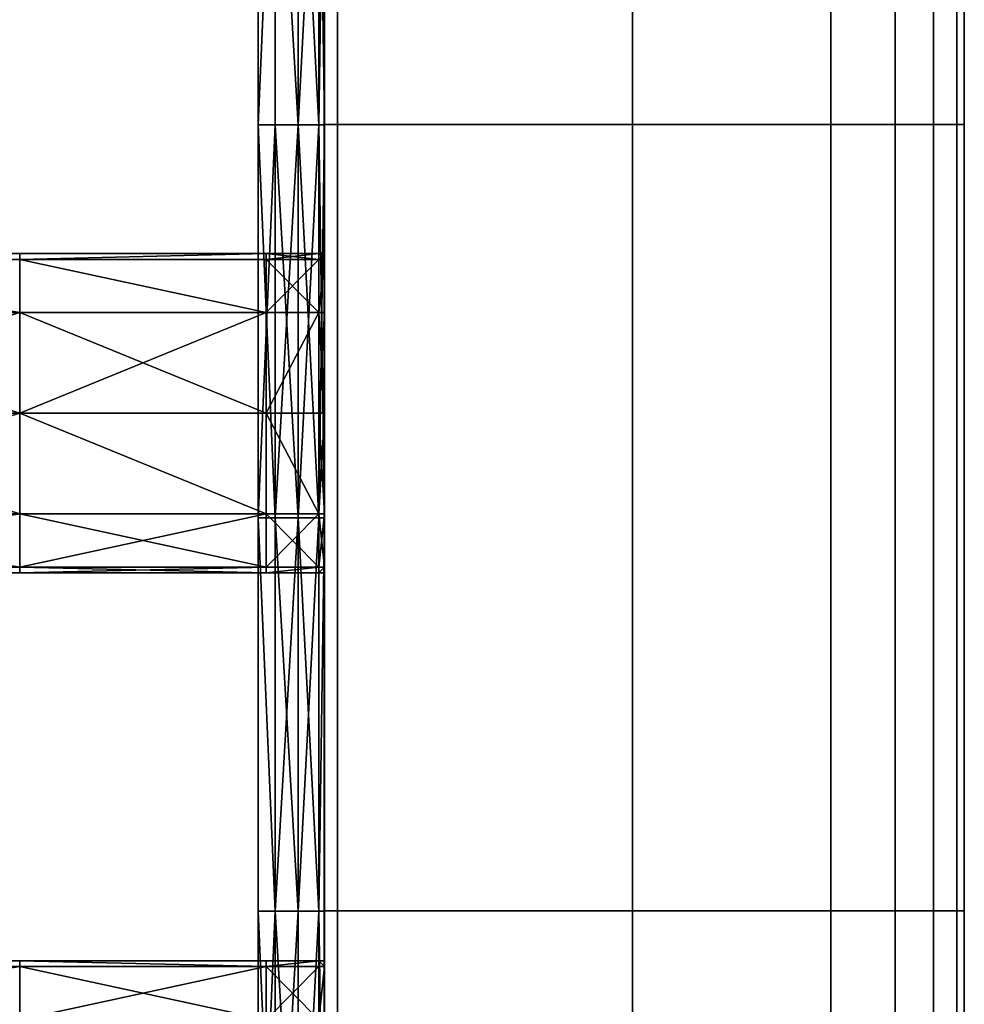
# Model space of a CAD drawing. Units: metres. Extents: x -1.03 to 1.03, y -1.25 to 0.93.
# Drawn here: x 0.76 to 1.03, y 0.38 to 0.66 of the extents above; entities that cross this region are included whole.
import ezdxf

# ---------------------------------------------------------------- set-up
doc = ezdxf.new("R2010")
doc.units = ezdxf.units.M
doc.header["$MEASUREMENT"] = 0
doc.layers.add('Layer001', color=7, linetype='Continuous', true_color=0x876e08)
doc.layers.add('Layer003', color=7, linetype='Continuous', true_color=0xe4d699)

# ---------------------------------------------------------------- blocks, each defined once
blk = doc.blocks.new('d3ba1392-5090-4081-bd20-6311b4641806')
at = {"layer": 'Layer001', "color": 73, "true_color": 0x8fe057, "invisible_edges": 12}
for points in [[(1.02872, 0.62664, 0.21892), (1.02872, 0.82006, 0.21892), (1.0221, 0.82006, 0.22731)], [(1.0221, 0.82006, 0.22731), (1.0221, 0.62664, 0.22731), (1.02872, 0.62664, 0.21892)], [(1.02872, 0.62664, 0.20063), (1.0221, 0.62664, 0.1922), (1.0221, 0.82006, 0.1922)], [(1.0221, 0.82006, 0.1922), (1.02872, 0.82006, 0.20063), (1.02872, 0.62664, 0.20063)], [(1.0308, 0.82006, 0.20976), (1.0308, 0.62664, 0.20976), (1.02872, 0.62664, 0.20063)], [(1.02872, 0.62664, 0.20063), (1.02872, 0.82006, 0.20063), (1.0308, 0.82006, 0.20976)], [(1.0308, 0.62664, 0.20976), (1.0308, 0.82006, 0.20976), (1.02872, 0.82006, 0.21892)], [(1.02872, 0.82006, 0.21892), (1.02872, 0.62664, 0.21892), (1.0308, 0.62664, 0.20976)], [(1.02872, 0.40421, 0.20063), (1.0221, 0.40421, 0.1922), (1.0221, 0.62664, 0.1922)], [(1.0221, 0.62664, 0.1922), (1.02872, 0.62664, 0.20063), (1.02872, 0.40421, 0.20063)], [(1.0221, 0.40421, 0.22731), (1.02872, 0.40421, 0.21892), (1.02872, 0.62664, 0.21892)], [(1.02872, 0.62664, 0.21892), (1.0221, 0.62664, 0.22731), (1.0221, 0.40421, 0.22731)], [(1.02872, 0.62664, 0.21892), (1.02872, 0.40421, 0.21892), (1.0308, 0.40421, 0.20976)], [(1.0308, 0.62664, 0.20976), (1.0308, 0.40421, 0.20976), (1.02872, 0.40421, 0.20063)], [(1.02872, 0.40421, 0.20063), (1.02872, 0.62664, 0.20063), (1.0308, 0.62664, 0.20976)], [(1.0308, 0.40421, 0.20976), (1.0308, 0.62664, 0.20976), (1.02872, 0.62664, 0.21892)], [(1.0221, 0.18178, 0.22731), (1.02872, 0.18178, 0.21892), (1.02872, 0.40421, 0.21892)], [(1.02872, 0.40421, 0.21892), (1.0221, 0.40421, 0.22731), (1.0221, 0.18178, 0.22731)], [(1.0221, 0.18178, 0.1922), (1.0221, 0.40421, 0.1922), (1.02872, 0.40421, 0.20063)], [(1.02872, 0.40421, 0.20063), (1.02872, 0.18178, 0.20063), (1.0221, 0.18178, 0.1922)], [(1.0308, 0.18178, 0.20976), (1.0308, 0.40421, 0.20976), (1.02872, 0.40421, 0.21892)], [(1.02872, 0.40421, 0.21892), (1.02872, 0.18178, 0.21892), (1.0308, 0.18178, 0.20976)], [(1.0308, 0.40421, 0.20976), (1.0308, 0.18178, 0.20976), (1.02872, 0.18178, 0.20063)], [(1.02872, 0.18178, 0.20063), (1.02872, 0.40421, 0.20063), (1.0308, 0.40421, 0.20976)]]:
    blk.add_3dface(points, dxfattribs=at)
blk = doc.blocks.new('eca08bc3-527f-47fe-8f31-3fc0e0ab1415')
at = {"layer": 'Layer001', "color": 73, "true_color": 0x8fe057, "invisible_edges": 12}
for points in [[(0.8498, 0.82006, 0.20085), (0.8498, 0.62664, 0.20085), (0.8498, 0.62664, 0.20976)], [(0.8498, 0.62664, 0.20976), (0.8498, 0.82006, 0.20976), (0.8498, 0.82006, 0.20085)], [(0.8498, 0.62664, 0.19231), (0.8498, 0.62664, 0.20085), (0.8498, 0.82006, 0.20085)], [(0.8498, 0.62664, 0.20976), (0.8498, 0.62664, 0.21869), (0.8498, 0.82006, 0.21869)], [(0.8498, 0.82006, 0.20085), (0.8498, 0.82006, 0.19231), (0.8498, 0.62664, 0.19231)], [(0.8498, 0.82006, 0.21869), (0.8498, 0.82006, 0.20976), (0.8498, 0.62664, 0.20976)], [(0.8498, 0.82006, 0.19231), (0.8498, 0.82006, 0.18976), (0.8498, 0.62664, 0.18976)], [(0.8498, 0.82006, 0.22976), (0.8498, 0.62664, 0.22976), (0.85355, 0.62664, 0.22976)], [(0.8498, 0.62664, 0.18976), (0.8498, 0.82006, 0.18976), (0.85356, 0.82005, 0.18976)], [(0.85355, 0.62664, 0.22976), (0.85355, 0.82005, 0.22976), (0.8498, 0.82006, 0.22976)], [(0.8498, 0.82006, 0.22721), (0.8498, 0.62664, 0.22721), (0.8498, 0.62664, 0.22976)], [(0.8498, 0.62664, 0.18976), (0.8498, 0.62664, 0.19231), (0.8498, 0.82006, 0.19231)], [(0.8498, 0.62664, 0.22976), (0.8498, 0.82006, 0.22976), (0.8498, 0.82006, 0.22721)], [(0.8498, 0.62664, 0.21869), (0.8498, 0.62664, 0.22721), (0.8498, 0.82006, 0.22721)], [(0.8498, 0.82006, 0.22721), (0.8498, 0.82006, 0.21869), (0.8498, 0.62664, 0.21869)], [(0.85356, 0.82005, 0.18976), (0.85356, 0.62664, 0.18976), (0.8498, 0.62664, 0.18976)], [(0.85355, 0.62664, 0.22976), (0.93696, 0.62664, 0.22976), (0.93696, 0.82006, 0.22976)], [(0.93696, 0.82006, 0.22976), (0.85355, 0.82005, 0.22976), (0.85355, 0.62664, 0.22976)], [(0.85356, 0.62664, 0.18976), (0.85356, 0.82005, 0.18976), (0.93696, 0.82006, 0.18976)], [(0.93696, 0.82006, 0.18976), (0.93696, 0.62664, 0.18976), (0.85356, 0.62664, 0.18976)], [(0.93696, 0.82006, 0.18976), (0.99307, 0.82006, 0.18976), (0.99307, 0.62664, 0.18976)], [(0.93696, 0.62664, 0.22976), (0.99307, 0.62664, 0.22976), (0.99307, 0.82006, 0.22976)], [(0.99307, 0.62664, 0.18976), (0.93696, 0.62664, 0.18976), (0.93696, 0.82006, 0.18976)], [(0.99307, 0.82006, 0.22976), (0.93696, 0.82006, 0.22976), (0.93696, 0.62664, 0.22976)], [(0.99307, 0.62664, 0.18976), (0.99307, 0.82006, 0.18976), (1.01122, 0.82006, 0.18976)], [(0.99307, 0.82006, 0.22976), (0.99307, 0.62664, 0.22976), (1.01122, 0.62664, 0.22976)], [(1.01122, 0.82006, 0.18976), (1.01122, 0.62664, 0.18976), (0.99307, 0.62664, 0.18976)], [(1.01122, 0.62664, 0.22976), (1.01122, 0.82006, 0.22976), (0.99307, 0.82006, 0.22976)], [(1.01122, 0.82006, 0.18976), (1.0221, 0.82006, 0.1922), (1.0221, 0.62664, 0.1922)], [(1.0221, 0.82006, 0.22731), (1.01122, 0.82006, 0.22976), (1.01122, 0.62664, 0.22976)], [(1.0221, 0.62664, 0.1922), (1.01122, 0.62664, 0.18976), (1.01122, 0.82006, 0.18976)], [(1.01122, 0.62664, 0.22976), (1.0221, 0.62664, 0.22731), (1.0221, 0.82006, 0.22731)], [(0.8498, 0.62664, 0.20976), (0.8498, 0.62664, 0.20085), (0.8498, 0.40421, 0.20085)], [(0.8498, 0.40421, 0.20085), (0.8498, 0.40421, 0.20976), (0.8498, 0.62664, 0.20976)], [(0.8498, 0.40421, 0.22976), (0.85355, 0.40421, 0.22976), (0.85355, 0.62664, 0.22976)], [(0.85355, 0.62664, 0.22976), (0.8498, 0.62664, 0.22976), (0.8498, 0.40421, 0.22976)], [(0.8498, 0.40421, 0.22976), (0.8498, 0.62664, 0.22976), (0.8498, 0.62664, 0.22721)], [(0.8498, 0.62664, 0.22721), (0.8498, 0.40421, 0.22721), (0.8498, 0.40421, 0.22976)], [(0.8498, 0.62664, 0.21869), (0.8498, 0.62664, 0.20976), (0.8498, 0.40421, 0.20976)], [(0.8498, 0.62664, 0.19231), (0.8498, 0.40421, 0.19231), (0.8498, 0.40421, 0.20085)], [(0.8498, 0.40421, 0.20085), (0.8498, 0.62664, 0.20085), (0.8498, 0.62664, 0.19231)], [(0.8498, 0.40421, 0.20976), (0.8498, 0.40421, 0.21869), (0.8498, 0.62664, 0.21869)], [(0.8498, 0.40421, 0.18976), (0.8498, 0.62664, 0.18976), (0.85356, 0.62664, 0.18976)], [(0.8498, 0.62664, 0.18976), (0.8498, 0.40421, 0.18976), (0.8498, 0.40421, 0.19231)], [(0.8498, 0.40421, 0.19231), (0.8498, 0.62664, 0.19231), (0.8498, 0.62664, 0.18976)], [(0.85356, 0.62664, 0.18976), (0.85355, 0.40421, 0.18976), (0.8498, 0.40421, 0.18976)], [(0.8498, 0.40421, 0.21869), (0.8498, 0.40421, 0.22721), (0.8498, 0.62664, 0.22721)], [(0.8498, 0.62664, 0.22721), (0.8498, 0.62664, 0.21869), (0.8498, 0.40421, 0.21869)], [(0.93696, 0.40421, 0.22976), (0.93696, 0.62664, 0.22976), (0.85355, 0.62664, 0.22976)], [(0.93696, 0.40421, 0.18976), (0.85355, 0.40421, 0.18976), (0.85356, 0.62664, 0.18976)], [(0.85355, 0.62664, 0.22976), (0.85355, 0.40421, 0.22976), (0.93696, 0.40421, 0.22976)], [(0.85356, 0.62664, 0.18976), (0.93696, 0.62664, 0.18976), (0.93696, 0.40421, 0.18976)], [(0.93696, 0.62664, 0.22976), (0.93696, 0.40421, 0.22976), (0.99307, 0.40421, 0.22976)], [(0.99307, 0.40421, 0.22976), (0.99307, 0.62664, 0.22976), (0.93696, 0.62664, 0.22976)], [(0.93696, 0.62664, 0.18976), (0.99307, 0.62664, 0.18976), (0.99307, 0.40421, 0.18976)], [(0.99307, 0.40421, 0.18976), (0.93696, 0.40421, 0.18976), (0.93696, 0.62664, 0.18976)], [(0.99307, 0.62664, 0.18976), (1.01122, 0.62664, 0.18976), (1.01122, 0.40421, 0.18976)], [(1.01122, 0.40421, 0.18976), (0.99307, 0.40421, 0.18976), (0.99307, 0.62664, 0.18976)], [(1.01122, 0.40421, 0.22976), (1.01122, 0.62664, 0.22976), (0.99307, 0.62664, 0.22976)], [(0.99307, 0.62664, 0.22976), (0.99307, 0.40421, 0.22976), (1.01122, 0.40421, 0.22976)], [(1.0221, 0.62664, 0.1922), (1.0221, 0.40421, 0.1922), (1.01122, 0.40421, 0.18976)], [(1.01122, 0.40421, 0.18976), (1.01122, 0.62664, 0.18976), (1.0221, 0.62664, 0.1922)], [(1.01122, 0.62664, 0.22976), (1.01122, 0.40421, 0.22976), (1.0221, 0.40421, 0.22731)], [(1.0221, 0.40421, 0.22731), (1.0221, 0.62664, 0.22731), (1.01122, 0.62664, 0.22976)], [(0.8498, 0.40421, 0.20976), (0.8498, 0.40421, 0.20085), (0.8498, 0.18178, 0.20085)], [(0.8498, 0.18178, 0.20085), (0.8498, 0.18178, 0.20976), (0.8498, 0.40421, 0.20976)], [(0.8498, 0.40421, 0.21869), (0.8498, 0.40421, 0.20976), (0.8498, 0.18178, 0.20976)], [(0.8498, 0.18178, 0.20976), (0.8498, 0.18178, 0.21869), (0.8498, 0.40421, 0.21869)], [(0.8498, 0.18178, 0.19231), (0.8498, 0.18178, 0.20085), (0.8498, 0.40421, 0.20085)], [(0.8498, 0.40421, 0.20085), (0.8498, 0.40421, 0.19231), (0.8498, 0.18178, 0.19231)], [(0.8498, 0.40421, 0.18976), (0.8498, 0.18178, 0.18976), (0.8498, 0.18178, 0.19231)], [(0.8498, 0.40421, 0.18976), (0.85355, 0.40421, 0.18976), (0.85356, 0.18178, 0.18976)], [(0.8498, 0.18178, 0.19231), (0.8498, 0.40421, 0.19231), (0.8498, 0.40421, 0.18976)], [(0.8498, 0.40421, 0.22721), (0.8498, 0.18178, 0.22721), (0.8498, 0.18178, 0.22976)], [(0.8498, 0.18178, 0.22976), (0.8498, 0.40421, 0.22976), (0.8498, 0.40421, 0.22721)], [(0.85356, 0.18178, 0.18976), (0.8498, 0.18178, 0.18976), (0.8498, 0.40421, 0.18976)], [(0.8498, 0.18178, 0.22976), (0.85355, 0.18178, 0.22976), (0.85355, 0.40421, 0.22976)], [(0.85355, 0.40421, 0.22976), (0.8498, 0.40421, 0.22976), (0.8498, 0.18178, 0.22976)], [(0.8498, 0.18178, 0.21869), (0.8498, 0.18178, 0.22721), (0.8498, 0.40421, 0.22721)], [(0.8498, 0.40421, 0.22721), (0.8498, 0.40421, 0.21869), (0.8498, 0.18178, 0.21869)], [(0.85355, 0.40421, 0.18976), (0.93696, 0.40421, 0.18976), (0.93696, 0.18178, 0.18976)], [(0.93696, 0.18178, 0.22976), (0.93696, 0.40421, 0.22976), (0.85355, 0.40421, 0.22976)], [(0.85355, 0.40421, 0.22976), (0.85355, 0.18178, 0.22976), (0.93696, 0.18178, 0.22976)], [(0.93696, 0.18178, 0.18976), (0.85356, 0.18178, 0.18976), (0.85355, 0.40421, 0.18976)], [(0.99307, 0.18178, 0.18976), (0.93696, 0.18178, 0.18976), (0.93696, 0.40421, 0.18976)], [(0.93696, 0.18178, 0.22976), (0.99307, 0.18178, 0.22976), (0.99307, 0.40421, 0.22976)], [(0.93696, 0.40421, 0.18976), (0.99307, 0.40421, 0.18976), (0.99307, 0.18178, 0.18976)], [(0.99307, 0.40421, 0.22976), (0.93696, 0.40421, 0.22976), (0.93696, 0.18178, 0.22976)], [(0.99307, 0.40421, 0.18976), (1.01122, 0.40421, 0.18976), (1.01122, 0.18178, 0.18976)], [(1.01122, 0.40421, 0.22976), (0.99307, 0.40421, 0.22976), (0.99307, 0.18178, 0.22976)], [(1.01122, 0.18178, 0.18976), (0.99307, 0.18178, 0.18976), (0.99307, 0.40421, 0.18976)], [(0.99307, 0.18178, 0.22976), (1.01122, 0.18178, 0.22976), (1.01122, 0.40421, 0.22976)], [(1.0221, 0.40421, 0.22731), (1.01122, 0.40421, 0.22976), (1.01122, 0.18178, 0.22976)], [(1.01122, 0.18178, 0.22976), (1.0221, 0.18178, 0.22731), (1.0221, 0.40421, 0.22731)], [(1.0221, 0.18178, 0.1922), (1.01122, 0.18178, 0.18976), (1.01122, 0.40421, 0.18976)], [(1.01122, 0.40421, 0.18976), (1.0221, 0.40421, 0.1922), (1.0221, 0.18178, 0.1922)]]:
    blk.add_3dface(points, dxfattribs=at)
blk.add_blockref('d3ba1392-5090-4081-bd20-6311b4641806', (0, 0))
at = {"layer": 'Layer003', "color": 13, "true_color": 0xe05656}
mesh = blk.add_polyface(dxfattribs=at)
corners = [(0.83106, 0.73783, 0.20948), (0.83106, 0.73783, 0.20507), (0.83106, 0.62659, 0.20507), (0.83106, 0.73783, 0.21877), (0.83106, 0.73783, 0.21373), (0.83106, 0.62659, 0.21373), (0.83106, 0.73783, 0.2002), (0.8359, 0.73783, 0.21877), (0.8359, 0.83735, 0.21877), (0.83106, 0.83735, 0.21877), (0.84242, 0.83735, 0.21877), (0.84242, 0.73783, 0.21877), (0.84824, 0.73783, 0.21877), (0.84824, 0.83735, 0.21877), (0.84984, 0.83735, 0.21877), (0.84984, 0.73783, 0.21877), (0.84984, 0.73783, 0.21672), (0.84984, 0.83735, 0.21672), (0.84984, 0.83735, 0.20948), (0.84984, 0.73783, 0.20948), (0.84984, 0.83735, 0.20208), (0.84984, 0.73783, 0.20208), (0.84984, 0.73783, 0.2002), (0.84984, 0.83735, 0.2002), (0.84824, 0.73783, 0.2002), (0.84824, 0.83735, 0.2002), (0.84242, 0.73783, 0.2002), (0.84242, 0.83735, 0.2002), (0.8359, 0.83735, 0.2002), (0.8359, 0.73783, 0.2002), (0.83106, 0.83735, 0.2002), (0.83106, 0.83735, 0.20507), (0.83106, 0.83735, 0.20948), (0.83106, 0.83735, 0.21373), (0.8359, 0.8477, 0.21877), (0.8359, 0.8477, 0.2002), (0.84242, 0.8477, 0.2002), (0.84984, 0.8477, 0.2002), (0.84984, 0.8477, 0.21672), (0.84242, 0.8477, 0.21877)]
mesh.append_faces([[corners[k] for k in face] for face in [(0, 1, 2), (3, 4, 5), (5, 4, 0), (2, 1, 6), (3, 7, 8), (8, 9, 3), (10, 8, 7), (7, 11, 10), (12, 13, 10), (10, 11, 12), (14, 13, 12), (12, 15, 14), (14, 15, 16), (16, 17, 14), (18, 17, 16), (16, 19, 18), (20, 18, 19), (19, 21, 20), (21, 22, 23), (23, 20, 21), (24, 25, 23), (23, 22, 24), (25, 24, 26), (26, 27, 25), (28, 27, 26), (26, 29, 28), (30, 28, 29), (29, 6, 30), (1, 31, 30), (30, 6, 1), (31, 1, 0), (0, 32, 31), (33, 32, 0), (0, 4, 33), (9, 33, 4), (4, 3, 9), (9, 8, 34), (35, 28, 30), (36, 27, 28), (25, 27, 36), (37, 23, 25), (38, 17, 18), (39, 10, 13), (8, 10, 39)]], dxfattribs={"vtx2": -1, "color": 13})
at = {"layer": 'Layer003', "color": 154, "true_color": 0x1c59b1}
mesh = blk.add_polyface(dxfattribs=at)
corners = [(0.67012, 0.70154, 0.22976), (0.67012, 0.69989, 0.22976), (0.76365, 0.69989, 0.22976), (0.76365, 0.70154, 0.22976), (0.67012, 0.69989, 0.22811), (0.76365, 0.69989, 0.22811), (0.67012, 0.69989, 0.22041), (0.67012, 0.69989, 0.22426), (0.5635, 0.69989, 0.22426), (0.76365, 0.69989, 0.22426), (0.76365, 0.69989, 0.22041), (0.83333, 0.69989, 0.22041), (0.5635, 0.69989, 0.22811), (0.67012, 0.69989, 0.21877), (0.76365, 0.69989, 0.21877), (0.67012, 0.70154, 0.21877), (0.76365, 0.70154, 0.21877), (0.5635, 0.69989, 0.22041), (0.83333, 0.69989, 0.22976), (0.83333, 0.69989, 0.21877), (0.76365, 0.74507, 0.22976), (0.67012, 0.74507, 0.22976), (0.67012, 0.71657, 0.22976), (0.76365, 0.71657, 0.22976), (0.83333, 0.71657, 0.22976), (0.76365, 0.74507, 0.21877), (0.76365, 0.71657, 0.21877), (0.67012, 0.71657, 0.21877), (0.83333, 0.74507, 0.21877), (0.5635, 0.71657, 0.21877), (0.83333, 0.70154, 0.22976), (0.83333, 0.71657, 0.21877), (0.83333, 0.69989, 0.22426), (0.5635, 0.59014, 0.22426), (0.67012, 0.59014, 0.22426), (0.67012, 0.59014, 0.22041), (0.5635, 0.59014, 0.22041), (0.67012, 0.59014, 0.21877), (0.67012, 0.59014, 0.22811), (0.76365, 0.59014, 0.22811), (0.76365, 0.59014, 0.22426), (0.83333, 0.59014, 0.22811)]
mesh.append_faces([[corners[k] for k in face] for face in [(0, 1, 2), (2, 3, 0), (2, 1, 4), (4, 5, 2), (6, 7, 8), (9, 7, 6), (6, 10, 9), (9, 10, 11), (12, 4, 1), (6, 13, 14), (14, 10, 6), (15, 16, 14), (14, 13, 15), (13, 6, 17), (18, 2, 5), (3, 2, 18), (19, 14, 16), (11, 10, 14), (20, 21, 22), (22, 23, 20), (20, 23, 24), (25, 26, 27), (26, 25, 28), (3, 23, 22), (22, 0, 3), (27, 26, 16), (16, 15, 27), (29, 27, 15), (23, 3, 30), (16, 26, 31), (5, 9, 32), (5, 4, 7), (7, 9, 5), (7, 4, 12), (33, 34, 35), (36, 35, 37), (38, 34, 33), (39, 40, 34), (34, 38, 39), (40, 39, 41)]], dxfattribs={"vtx2": -1, "color": 154})
at = {"layer": 'Layer003', "color": 13, "true_color": 0xe05656}
mesh = blk.add_polyface(dxfattribs=at)
corners = [(0.8359, 0.51535, 0.21877), (0.8359, 0.62659, 0.21877), (0.83106, 0.62659, 0.21877), (0.84984, 0.62659, 0.20208), (0.84984, 0.62659, 0.20948), (0.84984, 0.51535, 0.20948), (0.83106, 0.51535, 0.2002), (0.83106, 0.62659, 0.2002), (0.8359, 0.62659, 0.2002), (0.83106, 0.51535, 0.20948), (0.83106, 0.62659, 0.20948), (0.83106, 0.62659, 0.20507), (0.8359, 0.73783, 0.21877), (0.83106, 0.73783, 0.21877), (0.84984, 0.73783, 0.20208), (0.84984, 0.73783, 0.20948), (0.8359, 0.73783, 0.2002), (0.83106, 0.73783, 0.2002), (0.83106, 0.73783, 0.20948), (0.84984, 0.73783, 0.21877), (0.84984, 0.62659, 0.21877), (0.84984, 0.62659, 0.21672), (0.84984, 0.73783, 0.21672), (0.84984, 0.51535, 0.21877), (0.83106, 0.62659, 0.21373), (0.83106, 0.51535, 0.21373), (0.84824, 0.62659, 0.2002), (0.84242, 0.62659, 0.2002), (0.84242, 0.73783, 0.2002), (0.84824, 0.73783, 0.2002), (0.84824, 0.51535, 0.2002), (0.84824, 0.62659, 0.21877), (0.84242, 0.62659, 0.21877), (0.84242, 0.51535, 0.21877), (0.84824, 0.73783, 0.21877), (0.84242, 0.73783, 0.21877), (0.84984, 0.73783, 0.2002), (0.84984, 0.62659, 0.2002), (0.84984, 0.51535, 0.20208), (0.84242, 0.51535, 0.2002)]
mesh.append_faces([[corners[k] for k in face] for face in [(0, 1, 2), (3, 4, 5), (6, 7, 8), (9, 10, 11), (12, 13, 2), (2, 1, 12), (3, 14, 15), (15, 4, 3), (16, 8, 7), (7, 17, 16), (11, 10, 18), (19, 20, 21), (21, 22, 19), (21, 20, 23), (2, 24, 25), (24, 2, 13), (26, 27, 28), (28, 29, 26), (27, 26, 30), (31, 32, 33), (34, 35, 32), (32, 31, 34), (26, 29, 36), (36, 37, 26), (30, 26, 37), (23, 20, 31), (20, 19, 34), (34, 31, 20), (18, 10, 24), (25, 24, 10), (5, 4, 21), (21, 4, 15), (15, 22, 21), (17, 7, 11), (11, 7, 6), (37, 3, 38), (37, 36, 14), (14, 3, 37), (27, 8, 16), (16, 28, 27), (8, 27, 39), (32, 1, 0), (32, 35, 12), (12, 1, 32)]], dxfattribs={"vtx2": -1, "color": 13})
at = {"layer": 'Layer003', "color": 154, "true_color": 0x1c59b1}
mesh = blk.add_polyface(dxfattribs=at)
corners = [(0.84984, 0.70154, 0.22426), (0.84984, 0.69989, 0.22426), (0.84984, 0.69989, 0.22041), (0.84829, 0.69989, 0.22041), (0.84829, 0.69989, 0.22426), (0.83333, 0.69989, 0.22426), (0.83333, 0.69989, 0.22041), (0.76365, 0.69989, 0.22426), (0.84829, 0.69989, 0.22976), (0.83333, 0.69989, 0.22976), (0.83333, 0.69989, 0.22811), (0.84829, 0.69989, 0.22811), (0.84829, 0.70154, 0.22976), (0.83333, 0.69989, 0.21877), (0.84829, 0.69989, 0.21877), (0.76365, 0.69989, 0.22811), (0.76365, 0.69989, 0.21877), (0.84984, 0.69989, 0.22976), (0.84984, 0.69989, 0.22811), (0.84984, 0.69989, 0.21877), (0.84984, 0.59014, 0.22426), (0.84984, 0.59014, 0.22041), (0.84829, 0.59014, 0.22041), (0.84829, 0.59014, 0.22426), (0.83333, 0.59014, 0.22976), (0.84829, 0.59014, 0.22976), (0.84829, 0.59014, 0.22811), (0.83333, 0.59014, 0.22811), (0.83333, 0.59014, 0.22041), (0.83333, 0.59014, 0.22426), (0.84829, 0.59014, 0.21877), (0.83333, 0.59014, 0.21877), (0.84984, 0.59014, 0.21877), (0.84984, 0.59014, 0.22976), (0.84984, 0.59014, 0.22811), (0.76365, 0.59014, 0.22426)]
mesh.append_faces([[corners[k] for k in face] for face in [(0, 1, 2), (3, 2, 1), (1, 4, 3), (3, 4, 5), (5, 6, 3), (6, 5, 7), (8, 9, 10), (10, 11, 8), (9, 8, 12), (6, 13, 14), (14, 3, 6), (15, 10, 9), (16, 13, 6), (12, 8, 17), (18, 17, 8), (8, 11, 18), (14, 19, 2), (2, 3, 14), (4, 1, 18), (18, 11, 4), (10, 5, 4), (4, 11, 10), (5, 10, 15), (20, 21, 22), (22, 23, 20), (24, 25, 26), (26, 27, 24), (28, 29, 23), (23, 22, 28), (22, 30, 31), (31, 28, 22), (30, 22, 21), (21, 32, 30), (26, 25, 33), (33, 34, 26), (27, 29, 35), (27, 26, 23), (23, 29, 27), (23, 26, 34), (34, 20, 23)]], dxfattribs={"vtx2": -1, "color": 154})
at = {"layer": 'Layer003', "color": 13, "true_color": 0xe05656}
mesh = blk.add_polyface(dxfattribs=at)
corners = [(0.83106, 0.62659, 0.21877), (0.83106, 0.51535, 0.21877), (0.8359, 0.51535, 0.21877), (0.84984, 0.51535, 0.20948), (0.84984, 0.51535, 0.20208), (0.84984, 0.62659, 0.20208), (0.8359, 0.62659, 0.2002), (0.8359, 0.51535, 0.2002), (0.83106, 0.51535, 0.2002), (0.83106, 0.62659, 0.20507), (0.83106, 0.51535, 0.20507), (0.83106, 0.51535, 0.20948), (0.83106, 0.40411, 0.21877), (0.8359, 0.40411, 0.21877), (0.84984, 0.40411, 0.20948), (0.84984, 0.40411, 0.20208), (0.8359, 0.40411, 0.2002), (0.83106, 0.40411, 0.2002), (0.83106, 0.40411, 0.20507), (0.84984, 0.51535, 0.21877), (0.84984, 0.51535, 0.21672), (0.84984, 0.62659, 0.21672), (0.84984, 0.40411, 0.21877), (0.84984, 0.40411, 0.21672), (0.83106, 0.51535, 0.21373), (0.83106, 0.40411, 0.21373), (0.84824, 0.51535, 0.2002), (0.84242, 0.51535, 0.2002), (0.84242, 0.62659, 0.2002), (0.84242, 0.40411, 0.2002), (0.84824, 0.40411, 0.21877), (0.84824, 0.51535, 0.21877), (0.84242, 0.51535, 0.21877), (0.84824, 0.62659, 0.21877), (0.84984, 0.62659, 0.2002), (0.84984, 0.51535, 0.2002), (0.84824, 0.40411, 0.2002), (0.83106, 0.62659, 0.20948), (0.83106, 0.40411, 0.20948), (0.84984, 0.40411, 0.2002), (0.84242, 0.40411, 0.21877), (0.84242, 0.62659, 0.21877)]
mesh.append_faces([[corners[k] for k in face] for face in [(0, 1, 2), (3, 4, 5), (6, 7, 8), (9, 10, 11), (1, 12, 13), (13, 2, 1), (4, 3, 14), (14, 15, 4), (8, 7, 16), (16, 17, 8), (11, 10, 18), (19, 20, 21), (22, 23, 20), (20, 19, 22), (1, 24, 25), (25, 12, 1), (24, 1, 0), (26, 27, 28), (29, 27, 26), (30, 31, 32), (32, 31, 33), (34, 35, 26), (36, 26, 35), (19, 31, 30), (30, 22, 19), (33, 31, 19), (37, 11, 24), (24, 11, 38), (38, 25, 24), (20, 23, 14), (14, 3, 20), (21, 20, 3), (8, 10, 9), (8, 17, 18), (18, 10, 8), (15, 39, 35), (35, 4, 15), (4, 35, 34), (27, 7, 6), (27, 29, 16), (16, 7, 27), (2, 13, 40), (40, 32, 2), (2, 32, 41)]], dxfattribs={"vtx2": -1, "color": 13})
at = {"layer": 'Layer003', "color": 154, "true_color": 0x1c59b1}
mesh = blk.add_polyface(dxfattribs=at)
corners = [(0.67012, 0.59014, 0.21877), (0.76365, 0.59014, 0.21877), (0.76365, 0.58849, 0.21877), (0.67012, 0.58849, 0.21877), (0.67012, 0.59014, 0.22041), (0.76365, 0.59014, 0.22041), (0.67012, 0.59014, 0.22426), (0.76365, 0.59014, 0.22426), (0.83333, 0.59014, 0.22041), (0.76365, 0.59014, 0.22811), (0.67012, 0.59014, 0.22811), (0.67012, 0.59014, 0.22976), (0.76365, 0.59014, 0.22976), (0.67012, 0.58849, 0.22976), (0.76365, 0.58849, 0.22976), (0.83333, 0.59014, 0.21877), (0.83333, 0.58849, 0.21877), (0.83333, 0.59014, 0.22976), (0.83333, 0.58849, 0.22976), (0.83333, 0.59014, 0.22811), (0.76365, 0.51646, 0.22976), (0.76365, 0.54496, 0.22976), (0.67012, 0.54496, 0.22976), (0.67012, 0.51646, 0.22976), (0.83333, 0.51646, 0.22976), (0.83333, 0.54496, 0.22976), (0.67012, 0.51646, 0.21877), (0.67012, 0.54496, 0.21877), (0.76365, 0.54496, 0.21877), (0.76365, 0.51646, 0.21877), (0.83333, 0.51646, 0.21877), (0.76365, 0.57346, 0.21877), (0.76365, 0.57346, 0.22976), (0.67012, 0.57346, 0.22976), (0.76365, 0.50143, 0.22976), (0.67012, 0.50143, 0.21877), (0.76365, 0.50143, 0.21877), (0.83333, 0.57346, 0.22976), (0.83333, 0.50143, 0.22976), (0.83333, 0.57346, 0.21877), (0.67012, 0.57346, 0.21877)]
mesh.append_faces([[corners[k] for k in face] for face in [(0, 1, 2), (2, 3, 0), (0, 4, 5), (5, 1, 0), (5, 4, 6), (6, 7, 5), (8, 5, 7), (9, 10, 11), (11, 12, 9), (12, 11, 13), (13, 14, 12), (1, 5, 8), (15, 16, 2), (2, 1, 15), (17, 12, 14), (14, 18, 17), (19, 9, 12), (20, 21, 22), (22, 23, 20), (24, 25, 21), (21, 20, 24), (26, 27, 28), (28, 29, 26), (30, 29, 28), (3, 2, 31), (32, 14, 13), (13, 33, 32), (34, 20, 23), (35, 26, 29), (29, 36, 35), (14, 32, 37), (20, 34, 38), (36, 29, 30), (39, 31, 2), (31, 28, 27), (27, 40, 31), (28, 31, 39), (32, 21, 25), (25, 37, 32), (33, 22, 21), (21, 32, 33)]], dxfattribs={"vtx2": -1, "color": 154})
mesh = blk.add_polyface(dxfattribs=at)
corners = [(0.84984, 0.58849, 0.22426), (0.84984, 0.58849, 0.22041), (0.84984, 0.59014, 0.22041), (0.84984, 0.59014, 0.22426), (0.83333, 0.58849, 0.22976), (0.84829, 0.58849, 0.22976), (0.84829, 0.59014, 0.22976), (0.83333, 0.59014, 0.22976), (0.76365, 0.59014, 0.22426), (0.83333, 0.59014, 0.22426), (0.83333, 0.59014, 0.22041), (0.84829, 0.58849, 0.21877), (0.83333, 0.58849, 0.21877), (0.83333, 0.59014, 0.21877), (0.84829, 0.59014, 0.21877), (0.76365, 0.59014, 0.21877), (0.76365, 0.59014, 0.22976), (0.83333, 0.59014, 0.22811), (0.84984, 0.58849, 0.21877), (0.84984, 0.59014, 0.21877), (0.84984, 0.59014, 0.22976), (0.84984, 0.58849, 0.22976), (0.84984, 0.58849, 0.22811), (0.84984, 0.59014, 0.22811), (0.84984, 0.57346, 0.22976), (0.84984, 0.57346, 0.22811), (0.84829, 0.57346, 0.22976), (0.83333, 0.57346, 0.22976), (0.84829, 0.57346, 0.21877), (0.83333, 0.57346, 0.21877), (0.84984, 0.57346, 0.22426), (0.84984, 0.57346, 0.22041), (0.76365, 0.58849, 0.22976), (0.76365, 0.58849, 0.21877), (0.84984, 0.57346, 0.21877), (0.83333, 0.54496, 0.21877), (0.84984, 0.54496, 0.21877), (0.84984, 0.54496, 0.22426), (0.84984, 0.54496, 0.22811)]
mesh.append_faces([[corners[k] for k in face] for face in [(0, 1, 2), (2, 3, 0), (4, 5, 6), (6, 7, 4), (8, 9, 10), (11, 12, 13), (13, 14, 11), (10, 13, 15), (16, 7, 17), (2, 1, 18), (18, 19, 2), (18, 11, 14), (14, 19, 18), (20, 6, 5), (5, 21, 20), (20, 21, 22), (22, 23, 20), (21, 24, 25), (25, 22, 21), (21, 5, 26), (26, 24, 21), (4, 27, 26), (26, 5, 4), (11, 28, 29), (29, 12, 11), (1, 0, 30), (30, 31, 1), (27, 4, 32), (33, 12, 29), (18, 34, 28), (28, 11, 18), (1, 31, 34), (34, 18, 1), (3, 23, 22), (22, 0, 3), (25, 30, 0), (0, 22, 25), (35, 29, 28), (28, 34, 36), (37, 30, 25), (38, 25, 24)]], dxfattribs={"vtx2": -1, "color": 154})
mesh = blk.add_polyface(dxfattribs=at)
corners = [(0.83333, 0.54496, 0.22976), (0.83333, 0.51646, 0.22976), (0.84829, 0.51646, 0.22976), (0.84829, 0.54496, 0.22976), (0.76365, 0.54496, 0.21877), (0.83333, 0.54496, 0.21877), (0.83333, 0.51646, 0.21877), (0.84829, 0.51646, 0.21877), (0.84829, 0.54496, 0.21877), (0.84984, 0.51646, 0.22426), (0.84984, 0.51646, 0.22041), (0.84984, 0.54496, 0.22041), (0.84984, 0.54496, 0.22426), (0.84984, 0.54496, 0.22976), (0.84984, 0.51646, 0.22976), (0.84984, 0.51646, 0.22811), (0.84984, 0.54496, 0.22811), (0.84984, 0.51646, 0.21877), (0.84984, 0.54496, 0.21877), (0.84984, 0.50143, 0.22041), (0.84829, 0.50143, 0.21877), (0.84984, 0.50143, 0.21877), (0.84829, 0.50143, 0.22976), (0.84984, 0.50143, 0.22426), (0.83333, 0.50143, 0.21877), (0.83333, 0.50143, 0.22976), (0.76365, 0.51646, 0.22976), (0.84984, 0.50143, 0.22976), (0.84984, 0.50143, 0.22811), (0.83333, 0.57346, 0.21877), (0.84829, 0.57346, 0.21877), (0.84984, 0.57346, 0.21877), (0.84984, 0.57346, 0.22041), (0.84984, 0.57346, 0.22426), (0.84984, 0.57346, 0.22811), (0.84984, 0.57346, 0.22976), (0.84829, 0.57346, 0.22976), (0.83333, 0.57346, 0.22976)]
mesh.append_faces([[corners[k] for k in face] for face in [(0, 1, 2), (2, 3, 0), (4, 5, 6), (7, 6, 5), (5, 8, 7), (9, 10, 11), (11, 12, 9), (13, 14, 15), (15, 16, 13), (3, 2, 14), (14, 13, 3), (17, 18, 11), (11, 10, 17), (7, 8, 18), (18, 17, 7), (17, 10, 19), (20, 7, 17), (17, 21, 20), (22, 2, 1), (10, 9, 23), (24, 6, 7), (25, 1, 26), (27, 14, 2), (28, 15, 14), (15, 9, 12), (12, 16, 15), (23, 9, 15), (29, 5, 4), (30, 8, 5), (18, 8, 30), (31, 32, 11), (11, 18, 31), (33, 12, 11), (11, 32, 33), (34, 16, 12), (35, 13, 16), (3, 13, 35), (35, 36, 3), (0, 3, 36), (36, 37, 0)]], dxfattribs={"vtx2": -1, "color": 154})
mesh = blk.add_polyface(dxfattribs=at)
corners = [(0.67012, 0.49978, 0.22976), (0.76365, 0.49978, 0.22976), (0.76365, 0.50143, 0.22976), (0.67012, 0.50143, 0.22976), (0.76365, 0.49978, 0.22811), (0.67012, 0.49978, 0.22811), (0.67012, 0.49978, 0.22041), (0.76365, 0.49978, 0.22041), (0.76365, 0.49978, 0.22426), (0.67012, 0.49978, 0.22426), (0.83333, 0.49978, 0.22041), (0.67012, 0.49978, 0.21877), (0.76365, 0.49978, 0.21877), (0.67012, 0.50143, 0.21877), (0.76365, 0.50143, 0.21877), (0.83333, 0.49978, 0.22976), (0.83333, 0.50143, 0.22976), (0.83333, 0.50143, 0.21877), (0.83333, 0.49978, 0.21877), (0.67012, 0.51646, 0.22976), (0.83333, 0.49978, 0.22426), (0.67012, 0.39003, 0.21877), (0.76365, 0.39003, 0.21877), (0.76365, 0.38838, 0.21877), (0.67012, 0.38838, 0.21877), (0.67012, 0.39003, 0.22041), (0.76365, 0.39003, 0.22041), (0.67012, 0.39003, 0.22426), (0.76365, 0.39003, 0.22426), (0.83333, 0.39003, 0.22426), (0.76365, 0.39003, 0.22976), (0.76365, 0.39003, 0.22811), (0.67012, 0.39003, 0.22811), (0.67012, 0.39003, 0.22976), (0.76365, 0.38838, 0.22976), (0.67012, 0.38838, 0.22976), (0.83333, 0.39003, 0.22041), (0.83333, 0.38838, 0.21877), (0.83333, 0.38838, 0.22976), (0.83333, 0.39003, 0.22976)]
mesh.append_faces([[corners[k] for k in face] for face in [(0, 1, 2), (2, 3, 0), (4, 1, 0), (0, 5, 4), (6, 7, 8), (8, 9, 6), (8, 7, 10), (7, 6, 11), (11, 12, 7), (12, 11, 13), (13, 14, 12), (15, 1, 4), (16, 2, 1), (1, 15, 16), (14, 17, 18), (18, 12, 14), (10, 7, 12), (12, 18, 10), (19, 3, 2), (4, 8, 20), (8, 4, 5), (5, 9, 8), (21, 22, 23), (23, 24, 21), (25, 26, 22), (22, 21, 25), (25, 27, 28), (28, 26, 25), (26, 28, 29), (30, 31, 32), (32, 33, 30), (34, 30, 33), (33, 35, 34), (22, 26, 36), (37, 23, 22), (30, 34, 38), (31, 30, 39), (27, 32, 31), (31, 28, 27), (29, 28, 31)]], dxfattribs={"vtx2": -1, "color": 154})
mesh = blk.add_polyface(dxfattribs=at)
corners = [(0.84984, 0.50143, 0.22041), (0.84984, 0.50143, 0.22426), (0.84984, 0.49978, 0.22426), (0.84984, 0.49978, 0.22041), (0.84829, 0.49978, 0.22426), (0.84829, 0.49978, 0.22041), (0.83333, 0.49978, 0.22041), (0.83333, 0.49978, 0.22426), (0.76365, 0.49978, 0.22426), (0.84829, 0.49978, 0.22811), (0.84829, 0.49978, 0.22976), (0.83333, 0.49978, 0.22976), (0.83333, 0.49978, 0.22811), (0.84829, 0.50143, 0.22976), (0.83333, 0.50143, 0.22976), (0.83333, 0.49978, 0.21877), (0.83333, 0.50143, 0.21877), (0.84829, 0.50143, 0.21877), (0.84829, 0.49978, 0.21877), (0.76365, 0.49978, 0.22811), (0.84984, 0.50143, 0.22976), (0.84984, 0.49978, 0.22976), (0.84984, 0.49978, 0.22811), (0.84984, 0.50143, 0.22811), (0.84984, 0.50143, 0.21877), (0.84984, 0.49978, 0.21877), (0.84984, 0.51646, 0.21877), (0.83333, 0.51646, 0.22976), (0.84984, 0.51646, 0.22041), (0.84829, 0.51646, 0.21877), (0.83333, 0.51646, 0.21877), (0.76365, 0.50143, 0.21877), (0.84829, 0.51646, 0.22976), (0.84984, 0.51646, 0.22976), (0.84984, 0.51646, 0.22811)]
mesh.append_faces([[corners[k] for k in face] for face in [(0, 1, 2), (2, 3, 0), (4, 5, 3), (3, 2, 4), (6, 5, 4), (4, 7, 6), (6, 7, 8), (9, 10, 11), (11, 12, 9), (11, 10, 13), (13, 14, 11), (15, 16, 17), (17, 18, 15), (18, 5, 6), (6, 15, 18), (19, 12, 11), (20, 21, 22), (22, 23, 20), (20, 13, 10), (10, 21, 20), (10, 9, 22), (18, 17, 24), (24, 25, 18), (24, 0, 3), (3, 25, 24), (5, 18, 25), (0, 24, 26), (27, 14, 13), (1, 0, 28), (29, 17, 16), (30, 16, 31), (32, 13, 20), (33, 20, 23), (34, 23, 1), (1, 23, 22), (22, 2, 1), (2, 22, 9), (9, 4, 2), (4, 9, 12), (12, 7, 4), (7, 12, 19)]], dxfattribs={"vtx2": -1, "color": 154})
at = {"layer": 'Layer003', "color": 13, "true_color": 0xe05656}
mesh = blk.add_polyface(dxfattribs=at)
corners = [(0.8359, 0.40411, 0.21877), (0.83106, 0.40411, 0.21877), (0.83106, 0.29287, 0.21877), (0.8359, 0.29287, 0.21877), (0.84984, 0.29287, 0.20948), (0.84984, 0.29287, 0.20208), (0.84984, 0.40411, 0.20208), (0.84984, 0.40411, 0.20948), (0.8359, 0.29287, 0.2002), (0.83106, 0.29287, 0.2002), (0.83106, 0.40411, 0.2002), (0.8359, 0.40411, 0.2002), (0.83106, 0.29287, 0.20948), (0.83106, 0.40411, 0.20948), (0.83106, 0.40411, 0.20507), (0.83106, 0.29287, 0.20507), (0.83106, 0.51535, 0.20948), (0.8359, 0.18163, 0.2002), (0.83106, 0.18163, 0.20507), (0.84984, 0.29287, 0.21877), (0.84984, 0.29287, 0.21672), (0.84984, 0.40411, 0.21672), (0.84984, 0.40411, 0.21877), (0.84984, 0.18163, 0.21672), (0.83106, 0.29287, 0.21373), (0.83106, 0.18163, 0.21373), (0.83106, 0.40411, 0.21373), (0.84824, 0.51535, 0.2002), (0.84824, 0.40411, 0.2002), (0.84242, 0.40411, 0.2002), (0.84242, 0.29287, 0.2002), (0.84824, 0.29287, 0.2002), (0.84824, 0.40411, 0.21877), (0.84242, 0.40411, 0.21877), (0.84242, 0.29287, 0.21877), (0.84824, 0.29287, 0.21877), (0.84242, 0.51535, 0.21877), (0.84984, 0.51535, 0.2002), (0.84984, 0.40411, 0.2002), (0.84984, 0.29287, 0.2002), (0.84824, 0.18163, 0.2002), (0.83106, 0.18163, 0.20948), (0.83106, 0.18163, 0.2002), (0.84984, 0.18163, 0.20208)]
mesh.append_faces([[corners[k] for k in face] for face in [(0, 1, 2), (2, 3, 0), (4, 5, 6), (6, 7, 4), (8, 9, 10), (10, 11, 8), (12, 13, 14), (14, 15, 12), (14, 13, 16), (9, 8, 17), (12, 15, 18), (19, 20, 21), (21, 22, 19), (23, 20, 19), (2, 24, 25), (2, 1, 26), (26, 24, 2), (27, 28, 29), (30, 29, 28), (28, 31, 30), (32, 33, 34), (34, 35, 32), (36, 33, 32), (37, 38, 28), (39, 31, 28), (28, 38, 39), (40, 31, 39), (19, 22, 32), (32, 35, 19), (12, 24, 26), (26, 13, 12), (24, 12, 41), (21, 20, 4), (4, 7, 21), (9, 15, 14), (14, 10, 9), (15, 9, 42), (39, 5, 43), (39, 38, 6), (6, 5, 39), (30, 8, 11), (11, 29, 30), (3, 34, 33), (33, 0, 3)]], dxfattribs={"vtx2": -1, "color": 13})
at = {"layer": 'Layer003', "color": 154, "true_color": 0x1c59b1}
mesh = blk.add_polyface(dxfattribs=at)
corners = [(0.84984, 0.49978, 0.22811), (0.84984, 0.49978, 0.22976), (0.84829, 0.49978, 0.22976), (0.84984, 0.49978, 0.21877), (0.84984, 0.49978, 0.22041), (0.84829, 0.49978, 0.22041), (0.84984, 0.38838, 0.22426), (0.84984, 0.38838, 0.22041), (0.84984, 0.39003, 0.22041), (0.84984, 0.39003, 0.22426), (0.84829, 0.39003, 0.22426), (0.84829, 0.39003, 0.22041), (0.83333, 0.38838, 0.22976), (0.84829, 0.38838, 0.22976), (0.84829, 0.39003, 0.22976), (0.83333, 0.39003, 0.22976), (0.84829, 0.39003, 0.22811), (0.83333, 0.39003, 0.22811), (0.83333, 0.39003, 0.22041), (0.83333, 0.39003, 0.22426), (0.76365, 0.39003, 0.22041), (0.84829, 0.39003, 0.21877), (0.83333, 0.39003, 0.21877), (0.84829, 0.38838, 0.21877), (0.83333, 0.38838, 0.21877), (0.76365, 0.39003, 0.21877), (0.76365, 0.39003, 0.22976), (0.76365, 0.39003, 0.22811), (0.84984, 0.39003, 0.21877), (0.84984, 0.38838, 0.21877), (0.84984, 0.38838, 0.22976), (0.84984, 0.39003, 0.22976), (0.84984, 0.38838, 0.22811), (0.84984, 0.39003, 0.22811)]
mesh.append_faces([[corners[k] for k in face] for face in [(0, 1, 2), (3, 4, 5), (6, 7, 8), (8, 9, 6), (10, 9, 8), (8, 11, 10), (12, 13, 14), (14, 15, 12), (16, 17, 15), (15, 14, 16), (18, 19, 10), (10, 11, 18), (19, 18, 20), (11, 21, 22), (22, 18, 11), (21, 23, 24), (24, 22, 21), (18, 22, 25), (25, 22, 24), (12, 15, 26), (15, 17, 27), (28, 8, 7), (7, 29, 28), (29, 23, 21), (21, 28, 29), (21, 11, 8), (8, 28, 21), (14, 13, 30), (30, 31, 14), (30, 32, 33), (33, 31, 30), (33, 16, 14), (14, 31, 33), (27, 17, 19), (10, 19, 17), (17, 16, 10), (16, 33, 9), (9, 10, 16), (33, 32, 6), (6, 9, 33)]], dxfattribs={"vtx2": -1, "color": 154})
mesh = blk.add_polyface(dxfattribs=at)
corners = [(0.76365, 0.29967, 0.22976), (0.76365, 0.30132, 0.22976), (0.67012, 0.30132, 0.22976), (0.67012, 0.29967, 0.22976), (0.76365, 0.29967, 0.22811), (0.76365, 0.29967, 0.22041), (0.76365, 0.29967, 0.22426), (0.67012, 0.29967, 0.22426), (0.83333, 0.29967, 0.22041), (0.5635, 0.29967, 0.22976), (0.67012, 0.29967, 0.21877), (0.76365, 0.29967, 0.21877), (0.67012, 0.30132, 0.21877), (0.76365, 0.30132, 0.21877), (0.83333, 0.29967, 0.22811), (0.83333, 0.29967, 0.22976), (0.83333, 0.30132, 0.21877), (0.76365, 0.31635, 0.22976), (0.76365, 0.34485, 0.22976), (0.67012, 0.34485, 0.22976), (0.67012, 0.31635, 0.22976), (0.83333, 0.31635, 0.22976), (0.83333, 0.34485, 0.22976), (0.67012, 0.31635, 0.21877), (0.67012, 0.34485, 0.21877), (0.76365, 0.34485, 0.21877), (0.76365, 0.31635, 0.21877), (0.83333, 0.34485, 0.21877), (0.67012, 0.37335, 0.21877), (0.67012, 0.38838, 0.21877), (0.76365, 0.38838, 0.21877), (0.76365, 0.37335, 0.21877), (0.67012, 0.37335, 0.22976), (0.76365, 0.37335, 0.22976), (0.76365, 0.38838, 0.22976), (0.67012, 0.38838, 0.22976), (0.83333, 0.37335, 0.22976), (0.83333, 0.31635, 0.21877), (0.83333, 0.38838, 0.21877), (0.83333, 0.29967, 0.22426), (0.67012, 0.29967, 0.22811)]
mesh.append_faces([[corners[k] for k in face] for face in [(0, 1, 2), (2, 3, 0), (4, 0, 3), (5, 6, 7), (6, 5, 8), (9, 3, 2), (10, 11, 5), (11, 10, 12), (12, 13, 11), (0, 4, 14), (1, 0, 15), (11, 13, 16), (8, 5, 11), (17, 18, 19), (19, 20, 17), (21, 22, 18), (18, 17, 21), (23, 24, 25), (25, 26, 23), (26, 25, 27), (28, 29, 30), (30, 31, 28), (32, 33, 34), (34, 35, 32), (1, 17, 20), (20, 2, 1), (23, 26, 13), (13, 12, 23), (34, 33, 36), (21, 17, 1), (13, 26, 37), (31, 30, 38), (4, 6, 39), (4, 40, 7), (7, 6, 4), (31, 25, 24), (24, 28, 31), (27, 25, 31), (33, 18, 22), (18, 33, 32), (32, 19, 18)]], dxfattribs={"vtx2": -1, "color": 154})
mesh = blk.add_polyface(dxfattribs=at)
corners = [(0.84829, 0.34485, 0.22976), (0.83333, 0.34485, 0.22976), (0.83333, 0.31635, 0.22976), (0.84984, 0.31635, 0.22041), (0.84984, 0.34485, 0.22041), (0.84984, 0.34485, 0.22426), (0.84984, 0.34485, 0.22811), (0.84984, 0.34485, 0.22976), (0.84984, 0.31635, 0.22976), (0.84984, 0.31635, 0.21877), (0.84984, 0.34485, 0.21877), (0.84984, 0.37335, 0.22811), (0.84984, 0.38838, 0.22811), (0.84984, 0.38838, 0.22976), (0.84984, 0.37335, 0.22976), (0.84829, 0.38838, 0.22976), (0.84829, 0.37335, 0.22976), (0.83333, 0.38838, 0.22976), (0.83333, 0.37335, 0.22976), (0.83333, 0.38838, 0.21877), (0.84829, 0.38838, 0.21877), (0.84829, 0.37335, 0.21877), (0.83333, 0.37335, 0.21877), (0.84984, 0.38838, 0.22041), (0.84984, 0.38838, 0.22426), (0.84984, 0.37335, 0.22426), (0.84984, 0.37335, 0.22041), (0.76365, 0.38838, 0.22976), (0.76365, 0.37335, 0.21877), (0.84984, 0.38838, 0.21877), (0.84984, 0.37335, 0.21877), (0.84984, 0.31635, 0.22426), (0.83333, 0.34485, 0.21877), (0.84829, 0.34485, 0.21877), (0.76365, 0.37335, 0.22976)]
mesh.append_faces([[corners[k] for k in face] for face in [(0, 1, 2), (3, 4, 5), (6, 7, 8), (9, 10, 4), (11, 12, 13), (13, 14, 11), (13, 15, 16), (16, 14, 13), (15, 17, 18), (18, 16, 15), (19, 20, 21), (21, 22, 19), (23, 24, 25), (25, 26, 23), (18, 17, 27), (19, 22, 28), (29, 30, 21), (21, 20, 29), (23, 26, 30), (30, 29, 23), (12, 11, 25), (25, 24, 12), (31, 5, 6), (28, 22, 32), (33, 32, 22), (22, 21, 33), (21, 30, 10), (10, 33, 21), (26, 4, 10), (10, 30, 26), (26, 25, 5), (5, 4, 26), (11, 6, 5), (5, 25, 11), (14, 7, 6), (6, 11, 14), (16, 0, 7), (7, 14, 16), (18, 1, 0), (0, 16, 18), (1, 18, 34)]], dxfattribs={"vtx2": -1, "color": 154})

msp = doc.modelspace()

# ---------------------------------------------------------------- block references
msp.add_blockref('eca08bc3-527f-47fe-8f31-3fc0e0ab1415', (0, 0))

doc.saveas('drawing.dxf')
